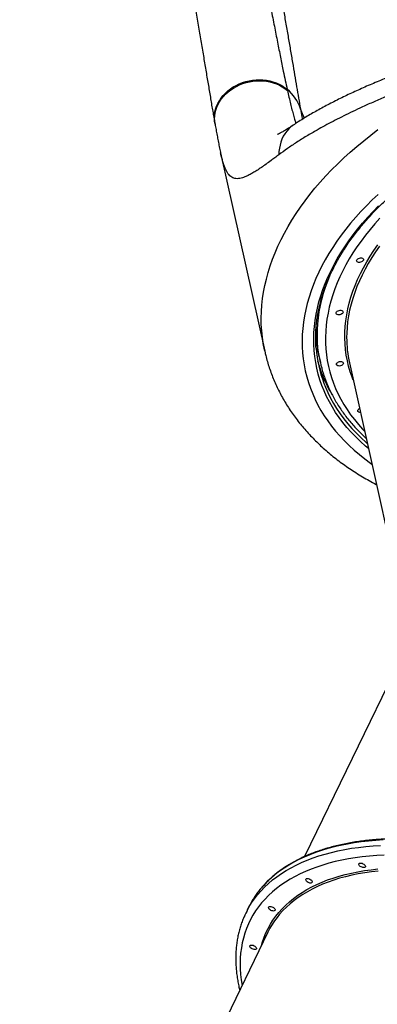
# Model space of a CAD drawing. Units: millimetres. Extents: x 2576 to 12689, y 2506 to 14182.
# Drawn here: x 9791 to 10246, y 10145 to 11397 of the extents above; entities that cross this region are included whole.
import ezdxf

# ---------------------------------------------------------------- set-up
doc = ezdxf.new("R2010")
doc.units = ezdxf.units.MM
doc.header["$LTSCALE"] = 200

msp = doc.modelspace()

# ---------------------------------------------------------------- linework, layer by layer
at = {"color": 7, "linetype": 'Continuous', "lineweight": 25}
for p, q in [((10131.4, 11308.7), (10131.7, 11307.3)), ((10039.3, 11265.7), (10039.6, 11264.2)), ((10046.7, 11227.9), (10102.9, 10975.3)), ((10172.1, 10968.1), (10173.6, 10961.2)), ((10210.6, 10960.5), (10267.6, 10704.4)), ((10288.2, 10610.2), (10153.6, 10332.6)), ((10082, 10267.3), (10078.6, 10260.4)), ((10106.9, 10236.2), (9790.9, 9584.7))]:
    msp.add_line(p, q, dxfattribs=at)
at = {"color": 8, "linetype": 'Continuous', "lineweight": 25, "flags": 128}
for points in [[(10039.3, 11265.7), (10038.9, 11268.6), (10038.7, 11272.4), (10038.9, 11276.1), (10039.4, 11279.8), (10040.3, 11283.5), (10041.6, 11287.2), (10043.2, 11290.8), (10045.1, 11294.2), (10047.3, 11297.6), (10049.9, 11300.8), (10052.7, 11303.8), (10055.8, 11306.6), (10059.1, 11309.2), (10062.7, 11311.6), (10066.5, 11313.7), (10070.4, 11315.6), (10074.5, 11317.2), (10078.7, 11318.5), (10083.1, 11319.6), (10087.4, 11320.3), (10091.8, 11320.7), (10096.2, 11320.8), (10100.6, 11320.7), (10105, 11320.2), (10109.2, 11319.4), (10113.3, 11318.3), (10117.3, 11316.9), (10121.2, 11315.2), (10124.8, 11313.3), (10128.2, 11311.1), (10131.4, 11308.7)], [(10039.6, 11264.2), (10039.2, 11267.3), (10039, 11271), (10039.2, 11274.8), (10039.7, 11278.5), (10040.6, 11282.2), (10041.9, 11285.9), (10043.5, 11289.5), (10045.4, 11292.9), (10047.6, 11296.3), (10050.2, 11299.5), (10053, 11302.5), (10056.1, 11305.3), (10059.5, 11307.9), (10063, 11310.3), (10066.8, 11312.4), (10070.8, 11314.3), (10074.9, 11315.9), (10079.1, 11317.2), (10083.4, 11318.3), (10087.8, 11319), (10092.2, 11319.4), (10096.6, 11319.5), (10101, 11319.3), (10105.3, 11318.8), (10109.5, 11318), (10113.7, 11316.9), (10117.7, 11315.5), (10121.5, 11313.9), (10125.1, 11311.9), (10128.5, 11309.7), (10131.7, 11307.3)], [(10153.3, 11272.1), (10150.9, 11277.3), (10148.3, 11284)], [(10139.8, 11263.5), (10139.2, 11263.1), (10136.2, 11260.8), (10133.4, 11258.2), (10130.8, 11255.3), (10128.5, 11252.2), (10126.5, 11248.9), (10124.8, 11245.3), (10123.4, 11241.6), (10122.3, 11237.7), (10121.5, 11233.7), (10121, 11229.6), (10120.9, 11225.4)], [(10102.9, 10975.3), (10102.4, 10977.3), (10100.9, 10985.2), (10099.8, 10993.2), (10099, 11001.3), (10098.5, 11009.4), (10098.4, 11017.6), (10098.6, 11025.8), (10099.2, 11034), (10100.1, 11042.3), (10101.4, 11050.6), (10103, 11059), (10104.9, 11067.3), (10107.2, 11075.7), (10109.8, 11084.1), (10112.8, 11092.4), (10116.1, 11100.8), (10119.7, 11109.2), (10123.7, 11117.5), (10128, 11125.8), (10132.6, 11134.1), (10137.5, 11142.3), (10142.8, 11150.5), (10148.3, 11158.6), (10154.2, 11166.7), (10160.4, 11174.7), (10166.8, 11182.7), (10173.6, 11190.6), (10180.7, 11198.4), (10188, 11206.1), (10195.7, 11213.8), (10203.6, 11221.3), (10211.7, 11228.7), (10220.2, 11236.1), (10228.9, 11243.3), (10237.8, 11250.4), (10247, 11257.4)], [(10247.2, 11175), (10239.6, 11167.9), (10232.3, 11160.6), (10225.3, 11153.3), (10218.6, 11145.8), (10212.2, 11138.3), (10206, 11130.7), (10200.2, 11123), (10194.6, 11115.3), (10189.4, 11107.6), (10184.5, 11099.7), (10179.9, 11091.9), (10175.6, 11084), (10171.7, 11076.1), (10168.1, 11068.1), (10164.8, 11060.2), (10161.8, 11052.2), (10159.2, 11044.2), (10156.9, 11036.2), (10155, 11028.3), (10153.4, 11020.3), (10152.1, 11012.4), (10151.2, 11004.5), (10150.7, 10996.6), (10150.4, 10988.8), (10150.6, 10981), (10151, 10973.3), (10151.8, 10965.6), (10153, 10958), (10154.5, 10950.5), (10156.3, 10943), (10158.5, 10935.6), (10161, 10928.3), (10163.9, 10921.1), (10167.1, 10914), (10170.6, 10907), (10174.4, 10900.2), (10178.6, 10893.4), (10183.1, 10886.7), (10187.9, 10880.2), (10193.1, 10873.8), (10198.5, 10867.6), (10204.3, 10861.5), (10210.3, 10855.5), (10216.7, 10849.7), (10223.3, 10844), (10230.3, 10838.5), (10237.5, 10833.2), (10239.3, 10831.9)], [(10234.9, 10851.5), (10230.9, 10854.8), (10224.6, 10860.5), (10218.6, 10866.3), (10212.9, 10872.3), (10207.4, 10878.4), (10202.3, 10884.7), (10197.5, 10891.1), (10193.1, 10897.6), (10188.9, 10904.3), (10185.1, 10911), (10181.6, 10917.9), (10178.4, 10924.9), (10175.6, 10932), (10173.1, 10939.1), (10170.9, 10946.4), (10169.1, 10953.7), (10167.7, 10961.1), (10166.5, 10968.6), (10165.7, 10976.2), (10165.3, 10983.8), (10165.2, 10991.5), (10165.5, 10999.2), (10166.1, 11006.9), (10167, 11014.7), (10168.3, 11022.5), (10169.9, 11030.3), (10171.9, 11038.2), (10174.2, 11046), (10176.9, 11053.8), (10179.9, 11061.7), (10183.2, 11069.5), (10186.8, 11077.3), (10190.8, 11085.1), (10195.1, 11092.9), (10199.7, 11100.6), (10204.7, 11108.3), (10209.9, 11115.9), (10215.5, 11123.5), (10221.4, 11131), (10227.5, 11138.4), (10234, 11145.8), (10240.8, 11153), (10247.8, 11160.2)], [(10249.5, 11144.8), (10243.1, 11137.6), (10236.9, 11130.3), (10231, 11123), (10225.4, 11115.6), (10220.1, 11108.1), (10215.1, 11100.6), (10210.5, 11093), (10206.1, 11085.4), (10202.1, 11077.7), (10198.4, 11070.1), (10195.1, 11062.4), (10192.1, 11054.7), (10189.4, 11047), (10187.1, 11039.2), (10185, 11031.5), (10183.4, 11023.8), (10182.1, 11016.2), (10181.1, 11008.5), (10180.5, 11000.9), (10180.2, 10993.3), (10180.2, 10985.8), (10180.6, 10978.3), (10181.4, 10970.9), (10182.5, 10963.5), (10183.9, 10956.2), (10185.7, 10949), (10187.9, 10941.9), (10190.3, 10934.8), (10193.1, 10927.9), (10196.3, 10921), (10199.7, 10914.3), (10203.5, 10907.6), (10207.7, 10901.1), (10212.1, 10894.7), (10216.9, 10888.5), (10222, 10882.3), (10227.3, 10876.4), (10230, 10873.6)], [(10215.6, 10938.4), (10214, 10942.6), (10211.6, 10949.4), (10209.6, 10956.4), (10208, 10963.4), (10206.7, 10970.5), (10205.7, 10977.7), (10205.1, 10984.9), (10204.8, 10992.2), (10204.9, 10999.5), (10205.3, 11006.9), (10206.1, 11014.3), (10207.2, 11021.8), (10208.7, 11029.2), (10210.5, 11036.7), (10212.6, 11044.2), (10215.1, 11051.7), (10217.9, 11059.2), (10221.1, 11066.7), (10224.6, 11074.1), (10228.4, 11081.6), (10232.6, 11089), (10237, 11096.3), (10241.8, 11103.6), (10246.9, 11110.9)], [(10249, 11109), (10243.9, 11101.8), (10239.2, 11094.5), (10234.7, 11087.2), (10230.6, 11079.8), (10226.8, 11072.4), (10223.3, 11065), (10220.2, 11057.6), (10217.4, 11050.1), (10214.9, 11042.7), (10212.7, 11035.2), (10210.9, 11027.8), (10209.5, 11020.4), (10208.4, 11013), (10207.6, 11005.6), (10207.2, 10998.2), (10207.1, 10993.1)], [(10172.2, 10968.2), (10171.6, 10972.3), (10170.6, 10979.8), (10170, 10987.3), (10169.8, 10994.9), (10169.9, 11002.6), (10170.3, 11010.3), (10171.1, 11018), (10172.2, 11025.7), (10173.7, 11033.5), (10175.5, 11041.3), (10177.7, 11049.1), (10180.2, 11056.9), (10183, 11064.7), (10186.2, 11072.5), (10187.8, 11076.2)], [(10178.1, 10934.7), (10180.1, 10929.7), (10183.2, 10922.7), (10186.6, 10915.8), (10190.3, 10909), (10194.4, 10902.4), (10198.8, 10895.8), (10203.5, 10889.4), (10208.5, 10883.2), (10213.9, 10877), (10219.5, 10871), (10225.5, 10865.2), (10231.8, 10859.5), (10233.4, 10858)], [(10253.6, 10353.6), (10244.1, 10353), (10234.8, 10352.2), (10225.6, 10351.2), (10216.7, 10349.9), (10208, 10348.4), (10199.4, 10346.7), (10191.1, 10344.7), (10183.1, 10342.6), (10175.2, 10340.2), (10167.6, 10337.6), (10160.3, 10334.9), (10153.2, 10331.8), (10146.3, 10328.6), (10139.7, 10325.2), (10133.4, 10321.6), (10127.4, 10317.8), (10121.6, 10313.8), (10116.1, 10309.6), (10110.9, 10305.2), (10106.1, 10300.6), (10101.5, 10295.8), (10097.2, 10290.9), (10093.2, 10285.8), (10089.5, 10280.6)], [(10081, 10265.1), (10082.8, 10268.2), (10086.1, 10273.6), (10089.8, 10278.9), (10093.8, 10284), (10098.1, 10288.9), (10102.7, 10293.7), (10107.6, 10298.3), (10112.8, 10302.7), (10118.3, 10306.9), (10124, 10310.9), (10130.1, 10314.7), (10136.4, 10318.3), (10143, 10321.7), (10149.8, 10324.9), (10156.9, 10327.9), (10164.3, 10330.7), (10171.9, 10333.3), (10179.7, 10335.7), (10187.8, 10337.8), (10196.1, 10339.8), (10204.6, 10341.5), (10213.3, 10343), (10222.3, 10344.2), (10231.4, 10345.3), (10240.7, 10346.1), (10250.2, 10346.7)], [(10254.8, 10334.2), (10245.4, 10333.7), (10236.1, 10333), (10227, 10332), (10218.1, 10330.8), (10209.4, 10329.4), (10200.9, 10327.8), (10192.7, 10326), (10184.6, 10323.9), (10176.8, 10321.6), (10169.2, 10319.1), (10161.9, 10316.4), (10154.8, 10313.5), (10148, 10310.4), (10141.4, 10307.1), (10135.1, 10303.6), (10129.1, 10299.8), (10123.4, 10295.9), (10117.9, 10291.8), (10112.7, 10287.5), (10107.8, 10283), (10103.2, 10278.3), (10098.9, 10273.5), (10094.9, 10268.5), (10091.2, 10263.3), (10087.9, 10257.9), (10084.8, 10252.4), (10082, 10246.7), (10079.6, 10240.9), (10077.5, 10234.9), (10075.7, 10228.8), (10074.2, 10222.6), (10073.1, 10216.2), (10072.2, 10209.7), (10071.7, 10203.1), (10071.6, 10196.4), (10071.7, 10189.5), (10072.2, 10182.6), (10073, 10175.6), (10074.1, 10168.6)], [(10098.7, 10219.2), (10100.1, 10224.1), (10102.1, 10229.9), (10104.4, 10235.6), (10107.1, 10241.1), (10110, 10246.4), (10113.3, 10251.6), (10116.9, 10256.7), (10120.8, 10261.5), (10125, 10266.2), (10129.5, 10270.7), (10134.3, 10275.1), (10139.4, 10279.2), (10144.8, 10283.2), (10150.4, 10286.9), (10156.4, 10290.5), (10162.6, 10293.8), (10169.1, 10297), (10175.8, 10299.9), (10182.8, 10302.7), (10190, 10305.2), (10197.5, 10307.5), (10205.2, 10309.6), (10213.1, 10311.5), (10221.3, 10313.2), (10229.7, 10314.6), (10238.2, 10315.8), (10247, 10316.8)], [(10247.3, 10314), (10238.6, 10313), (10230.1, 10311.8), (10221.8, 10310.4), (10213.6, 10308.7), (10205.7, 10306.8), (10198.1, 10304.8), (10190.6, 10302.5), (10183.4, 10299.9), (10176.5, 10297.2), (10169.8, 10294.3), (10163.3, 10291.1), (10157.2, 10287.8), (10151.3, 10284.3), (10145.6, 10280.5), (10140.3, 10276.6), (10135.2, 10272.5), (10130.4, 10268.2), (10126, 10263.7), (10121.8, 10259), (10118.5, 10255)]]:
    msp.add_lwpolyline(points, dxfattribs=at)
at = {"color": 7, "linetype": 'Continuous', "lineweight": 25, "flags": 128}
for points in [[(10223.6, 11094), (10224.8, 11094.2), (10226, 11094.1), (10227.1, 11093.8), (10227.9, 11093.3), (10228.4, 11092.7), (10228.6, 11091.9), (10228.4, 11091.1), (10227.9, 11090.3), (10227, 11089.6), (10226, 11089), (10224.8, 11088.6), (10223.5, 11088.4), (10222.3, 11088.5), (10221.2, 11088.8), (10220.4, 11089.3), (10219.9, 11090), (10219.7, 11090.7), (10219.9, 11091.5), (10220.4, 11092.3), (10221.3, 11093.1), (10222.3, 11093.6), (10223.6, 11094)], [(10197.4, 11027.4), (10198.7, 11027.5), (10199.9, 11027.5), (10201, 11027.2), (10201.8, 11026.7), (10202.3, 11026), (10202.5, 11025.2), (10202.3, 11024.4), (10201.8, 11023.6), (10200.9, 11022.9), (10199.9, 11022.3), (10198.6, 11021.9), (10197.4, 11021.8), (10196.2, 11021.8), (10195.1, 11022.1), (10194.3, 11022.6), (10193.8, 11023.3), (10193.6, 11024.1), (10193.8, 11024.9), (10194.3, 11025.7), (10195.2, 11026.4), (10196.2, 11027), (10197.4, 11027.4)], [(10198, 10962.2), (10199.2, 10962.3), (10200.5, 10962.3), (10201.5, 10962), (10202.3, 10961.5), (10202.8, 10960.8), (10203, 10960.1), (10202.8, 10959.2), (10202.3, 10958.4), (10201.5, 10957.7), (10200.4, 10957.2), (10199.2, 10956.8), (10197.9, 10956.6), (10196.7, 10956.7), (10195.7, 10957), (10194.8, 10957.5), (10194.3, 10958.1), (10194.2, 10958.9), (10194.3, 10959.7), (10194.9, 10960.5), (10195.7, 10961.2), (10196.8, 10961.8), (10198, 10962.2)], [(10224.7, 10897.3), (10223.9, 10897.4), (10222.8, 10897.7), (10222, 10898.2), (10221.5, 10898.9), (10221.3, 10899.6), (10221.5, 10900.5), (10222, 10901.2), (10222.8, 10902), (10223.6, 10902.4)], [(10230.9, 10320.3), (10230.9, 10319.6), (10230.6, 10319), (10229.9, 10318.6), (10229, 10318.5), (10227.9, 10318.5), (10226.8, 10318.8), (10225.6, 10319.3), (10224.5, 10320), (10223.6, 10320.7), (10223, 10321.6), (10222.6, 10322.4), (10222.6, 10323.1), (10222.9, 10323.7), (10223.6, 10324), (10224.5, 10324.2), (10225.6, 10324.2), (10226.7, 10323.9), (10227.9, 10323.4), (10229, 10322.7), (10229.9, 10322), (10230.5, 10321.1), (10230.9, 10320.3)], [(10163.3, 10300.7), (10163.3, 10299.9), (10163, 10299.3), (10162.3, 10299), (10161.4, 10298.8), (10160.3, 10298.8), (10159.2, 10299.1), (10158, 10299.6), (10156.9, 10300.3), (10156, 10301), (10155.4, 10301.9), (10155, 10302.7), (10155, 10303.4), (10155.4, 10304), (10156, 10304.4), (10156.9, 10304.5), (10158, 10304.5), (10159.2, 10304.2), (10160.3, 10303.7), (10161.4, 10303), (10162.3, 10302.3), (10163, 10301.5), (10163.3, 10300.7)], [(10116, 10265.1), (10116, 10264.3), (10115.7, 10263.8), (10115, 10263.4), (10114.1, 10263.2), (10113, 10263.3), (10111.9, 10263.5), (10110.7, 10264), (10109.6, 10264.7), (10108.7, 10265.5), (10108.1, 10266.3), (10107.7, 10267.1), (10107.7, 10267.8), (10108, 10268.4), (10108.7, 10268.8), (10109.6, 10269), (10110.7, 10268.9), (10111.8, 10268.6), (10113, 10268.1), (10114.1, 10267.5), (10115, 10266.7), (10115.6, 10265.9), (10116, 10265.1)], [(10092.2, 10216), (10092.2, 10215.3), (10091.8, 10214.7), (10091.2, 10214.3), (10090.3, 10214.1), (10089.2, 10214.2), (10088.1, 10214.5), (10086.9, 10215), (10085.8, 10215.6), (10084.9, 10216.4), (10084.2, 10217.2), (10083.9, 10218), (10083.9, 10218.8), (10084.2, 10219.3), (10084.9, 10219.7), (10085.8, 10219.9), (10086.9, 10219.8), (10088, 10219.6), (10089.2, 10219.1), (10090.3, 10218.4), (10091.2, 10217.6), (10091.8, 10216.8), (10092.2, 10216)]]:
    msp.add_lwpolyline(points, dxfattribs=at)
at = {"color": 7, "linetype": 'Continuous', "lineweight": 25}
for centre, radius, start, end in [((10096.9, 11266.9), 54.2, 18.3967, 50.4025), ((10329.9, 11003.2), 161.7, 184.1785, 192.5316), ((10356.3, 10992.8), 149.2, 179.8957, 192.5009), ((10330.2, 10992), 162.5, 184.4027, 200.6487), ((10328.1, 11005.3), 163.4, 194.9231, 200.941), ((10330.6, 10996.1), 160.8, 189.9769, 195.0883), ((10186.6, 10216.5), 116.3, 146.6015, 154.1169), ((10182.7, 10209.9), 115.6, 151.5152, 156.7441), ((10203.4, 10189.4), 107.3, 142.3007, 154.0898)]:
    msp.add_arc(centre, radius, start, end, dxfattribs=at)
at = {"color": 8, "linetype": 'Continuous', "lineweight": 25}
for centre, radius, start, end in [((10334.5, 11003.5), 166.3, 178.9251, 184.1834), ((10328.8, 11007.8), 161.6, 184.0635, 193.3726), ((10334.7, 11008), 170.6, 200.9919, 210.8645)]:
    msp.add_arc(centre, radius, start, end, dxfattribs=at)
at = {"color": 7, "linetype": 'Continuous', "lineweight": 25}
for points, knots in [([(10083.8, 11548.8), (10084.5, 11545.2), (10086.2, 11537), (10088.7, 11524.4), (10091.4, 11510.9), (10094, 11497.6), (10096.6, 11484.4), (10099.1, 11471.5), (10101.6, 11458.8), (10104, 11446.3), (10106.4, 11434), (10108.7, 11422), (10110.9, 11410.5), (10113, 11399.5), (10115.1, 11388.9), (10117.1, 11378.6), (10119.1, 11368.6), (10121, 11358.9), (10122.8, 11349.5), (10124.7, 11340.4), (10126.7, 11330.5), (10129, 11319.7), (10130.6, 11312.4), (10131.4, 11308.7)], [0, 0, 0, 0, 0.037285, 0.085092, 0.132942, 0.180922, 0.228947, 0.276756, 0.324608, 0.37259, 0.420616, 0.46842, 0.516267, 0.561361, 0.60649, 0.651728, 0.697002, 0.741489, 0.78601, 0.830635, 0.875294, 0.9376, 1, 1, 1, 1]), ([(10102.4, 11541.9), (10103.8, 11534.3), (10106.8, 11519.1), (10111, 11496.8), (10115, 11474.9), (10118.9, 11453.4), (10122.7, 11432.4), (10126.2, 11412.5), (10129.4, 11393.8), (10132.5, 11376.1), (10135.4, 11359.1), (10138.2, 11342.7), (10140.8, 11326.9), (10143.4, 11311.8), (10145.9, 11297.4), (10147.5, 11288.5), (10148.3, 11284)], [0, 0, 0, 0, 0.074086, 0.148171, 0.222576, 0.29698, 0.371707, 0.446433, 0.515182, 0.58412, 0.653058, 0.722251, 0.791445, 0.860898, 0.930351, 1, 1, 1, 1]), ([(9994.8, 11518.8), (9995.1, 11517), (9996.2, 11511.4), (9998, 11501.9), (10000.2, 11490.4), (10002.3, 11479), (10004.4, 11467.8), (10006.4, 11456.6), (10008.4, 11445.6), (10010.4, 11434.7), (10012.3, 11423.9), (10014.1, 11413.4), (10016, 11402.9), (10017.7, 11392.7), (10019.5, 11382.7), (10021.1, 11372.8), (10022.8, 11363.2), (10024.4, 11353.7), (10025.9, 11344.4), (10027.5, 11335.3), (10028.9, 11326.4), (10030.4, 11317.6), (10031.9, 11309), (10033.3, 11300.7), (10034.6, 11292.5), (10036, 11284.5), (10037.4, 11276.8), (10038.5, 11270.5), (10039.1, 11266.9), (10039.3, 11265.8)], [0, 0, 0, 0, 0.0169973, 0.0548934, 0.0928701, 0.1309176, 0.1690256, 0.2071835, 0.2453807, 0.2836061, 0.321849, 0.3600984, 0.3983405, 0.4365656, 0.4747641, 0.5129274, 0.5510478, 0.5891541, 0.6275522, 0.6661105, 0.7048277, 0.7437031, 0.7827369, 0.8219311, 0.86129, 0.9008208, 0.9405349, 0.9804492, 1, 1, 1, 1]), ([(10903.9, 11433.5), (10903.4, 11433.5), (10900.2, 11434), (10894.2, 11434.8), (10885.9, 11435.8), (10877.5, 11436.6), (10868.9, 11437.3), (10860.1, 11437.8), (10851.2, 11438.2), (10842.2, 11438.5), (10833, 11438.7), (10823.6, 11438.8), (10814.2, 11438.8), (10804.7, 11438.7), (10795.1, 11438.4), (10785.4, 11438.1), (10775.5, 11437.6), (10765.5, 11437.1), (10755.4, 11436.5), (10745.2, 11435.7), (10734.8, 11434.9), (10724.3, 11434), (10713.8, 11433), (10703.2, 11431.9), (10692.6, 11430.7), (10682, 11429.5), (10671.2, 11428.1), (10660.3, 11426.7), (10649.4, 11425.1), (10638.4, 11423.5), (10627.3, 11421.8), (10616.2, 11420.1), (10605, 11418.2), (10593.8, 11416.3), (10582.6, 11414.3), (10571.4, 11412.2), (10560.2, 11410), (10549, 11407.8), (10537.8, 11405.6), (10526.7, 11403.2), (10515.6, 11400.8), (10504.5, 11398.3), (10493.3, 11395.8), (10482.2, 11393.2), (10471.1, 11390.5), (10460.1, 11387.7), (10449, 11384.9), (10438, 11382.1), (10427.1, 11379.1), (10416.2, 11376.1), (10405.3, 11373.1), (10394.6, 11370), (10383.9, 11366.9), (10373.4, 11363.7), (10362.9, 11360.5), (10352.6, 11357.2), (10342.4, 11353.9), (10332.2, 11350.5), (10322.1, 11347.1), (10312.2, 11343.6), (10302.3, 11340.1), (10292.6, 11336.6), (10282.9, 11333), (10273.4, 11329.3), (10264, 11325.6), (10254.8, 11321.9), (10245.7, 11318.1), (10236.8, 11314.4), (10228.1, 11310.5), (10219.5, 11306.7), (10211.2, 11302.8), (10202.9, 11298.9), (10194.8, 11294.9), (10186.9, 11290.9), (10179.2, 11286.8), (10171.6, 11282.7), (10164.1, 11278.5), (10156.9, 11274.3), (10149.8, 11270), (10144.1, 11266.4), (10140.9, 11264.2), (10139.8, 11263.5)], [0, 0, 0, 0, 0.0028265, 0.0176188, 0.0322266, 0.0466654, 0.060952, 0.0751037, 0.089137, 0.1030681, 0.116912, 0.1306627, 0.1440875, 0.1574211, 0.1706652, 0.1838354, 0.1969475, 0.2100181, 0.2227666, 0.2356878, 0.2485624, 0.261367, 0.2740785, 0.2866743, 0.2991333, 0.3114788, 0.3238607, 0.3362292, 0.3485812, 0.3609134, 0.3732224, 0.3855052, 0.3977587, 0.4099801, 0.4221671, 0.4343176, 0.4464297, 0.4585022, 0.4705343, 0.4825222, 0.4944698, 0.5064413, 0.518438, 0.5304597, 0.5425061, 0.5545765, 0.5666699, 0.5787855, 0.5909218, 0.6030777, 0.6152517, 0.6274423, 0.6396483, 0.6518681, 0.664097, 0.6763211, 0.6886071, 0.7009633, 0.7133903, 0.7258884, 0.7384573, 0.7510968, 0.7638062, 0.7765847, 0.7894314, 0.8023452, 0.8153253, 0.8283711, 0.8414809, 0.8546105, 0.8678427, 0.8811948, 0.8946713, 0.9082772, 0.9220179, 0.9358996, 0.9499295, 0.9641162, 0.9784696, 0.993001, 1, 1, 1, 1]), ([(10937.1, 11407), (10932.4, 11407.9), (10923, 11409.8), (10907.5, 11412), (10891.1, 11413.9), (10875.2, 11415.2), (10860.3, 11416.1), (10846.6, 11416.6), (10832.4, 11416.9), (10817.7, 11417), (10802.5, 11416.8), (10786.8, 11416.4), (10770.7, 11415.7), (10754.6, 11414.8), (10738.5, 11413.6), (10722.5, 11412.3), (10706.1, 11410.7), (10689.5, 11408.9), (10672.6, 11406.9), (10655.3, 11404.7), (10637.9, 11402.2), (10620.4, 11399.5), (10602.9, 11396.7), (10585.4, 11393.6), (10567.8, 11390.3), (10550.2, 11386.9), (10532.5, 11383.2), (10512.8, 11379), (10490.9, 11373.9), (10466.9, 11368.1), (10442.9, 11361.9), (10421.2, 11355.9), (10401.7, 11350.3), (10384.4, 11345.1), (10367.3, 11339.7), (10350.4, 11334.2), (10333.6, 11328.5), (10317, 11322.6), (10300.7, 11316.7), (10284.7, 11310.5), (10268.9, 11304.2), (10253.3, 11297.8), (10238.3, 11291.2), (10224.5, 11285), (10212, 11279), (10200.6, 11273.4), (10189.7, 11267.9), (10179.4, 11262.4), (10168, 11256), (10155.9, 11249), (10143.3, 11241.1), (10131.5, 11233.2), (10124.4, 11228), (10120.9, 11225.4)], [0, 0, 0, 0, 0.025535, 0.051131, 0.076917, 0.102767, 0.121333, 0.139924, 0.15859, 0.177283, 0.196073, 0.214892, 0.233788, 0.252715, 0.270288, 0.287886, 0.305557, 0.323255, 0.341046, 0.358865, 0.376761, 0.394685, 0.412212, 0.429767, 0.44735, 0.464962, 0.482468, 0.500002, 0.524004, 0.548079, 0.572375, 0.596745, 0.614984, 0.633253, 0.651554, 0.669885, 0.688708, 0.707565, 0.726453, 0.745373, 0.764994, 0.784649, 0.804338, 0.82406, 0.840733, 0.857425, 0.873799, 0.890191, 0.90639, 0.929697, 0.953051, 0.976478, 1, 1, 1, 1]), ([(10168.2, 10979.3), (10168.1, 10980.5), (10167.8, 10984.1), (10167.7, 10990.1), (10167.7, 10997.3), (10168.1, 11004.6), (10168.8, 11011.9), (10169.8, 11019.2), (10171.1, 11026.6), (10172.8, 11033.9), (10174.7, 11041.3), (10176.9, 11048.7), (10179.5, 11056), (10182.3, 11063.4), (10185.4, 11070.8), (10188.9, 11078.1), (10192.6, 11085.5), (10196.6, 11092.8), (10200.9, 11100), (10205.5, 11107.3), (10210.4, 11114.5), (10215.6, 11121.6), (10221, 11128.7), (10226.7, 11135.7), (10232.7, 11142.7), (10238.9, 11149.6), (10245.4, 11156.4), (10252.1, 11163.2), (10259.1, 11169.8), (10266.4, 11176.4), (10273.8, 11182.9), (10281.5, 11189.3), (10289.5, 11195.6), (10297.6, 11201.8), (10306, 11207.8), (10314.6, 11213.8), (10323.4, 11219.6), (10332.3, 11225.3), (10341.5, 11230.9), (10350.9, 11236.3), (10360.4, 11241.6), (10370.1, 11246.8), (10379.9, 11251.8), (10390, 11256.6), (10400.1, 11261.4), (10410.4, 11265.9), (10420.9, 11270.3), (10431.4, 11274.5), (10442.1, 11278.6), (10452.9, 11282.5), (10463.7, 11286.2), (10474.7, 11289.7), (10485.8, 11293.1), (10496.9, 11296.3), (10508.1, 11299.3), (10519.4, 11302.1), (10530.7, 11304.8), (10542, 11307.2), (10553.4, 11309.4), (10564.8, 11311.5), (10576.3, 11313.4), (10587.7, 11315), (10599.2, 11316.5), (10610.6, 11317.8), (10622, 11318.8), (10633.4, 11319.7), (10644.8, 11320.4), (10656.1, 11320.9), (10667.3, 11321.1), (10678.6, 11321.2), (10689.7, 11321.1), (10700.8, 11320.8), (10711.7, 11320.2), (10722.6, 11319.5), (10733.4, 11318.6), (10744.1, 11317.4), (10754.7, 11316.1), (10765.1, 11314.6), (10775.4, 11312.9), (10785.6, 11310.9), (10795.6, 11308.8), (10805.5, 11306.5), (10815.2, 11304), (10824.8, 11301.4), (10834.1, 11298.5), (10843.3, 11295.5), (10852.3, 11292.2), (10861.1, 11288.8), (10869.7, 11285.2), (10878.1, 11281.5), (10886.3, 11277.6), (10894.2, 11273.5), (10902, 11269.2), (10909.5, 11264.8), (10916.7, 11260.2), (10923.7, 11255.5), (10930.5, 11250.6), (10937, 11245.6), (10943.3, 11240.4), (10949.3, 11235.1), (10955, 11229.6), (10960.5, 11224), (10965.7, 11218.3), (10970.6, 11212.5), (10975.2, 11206.5), (10979.6, 11200.5), (10983.6, 11194.3), (10987.4, 11188), (10990.9, 11181.6), (10994, 11175.1), (10996.5, 11169.6), (10997.8, 11166.2), (10998.2, 11165)], [0, 0, 0, 0, 0.004739, 0.013956, 0.02317, 0.032382, 0.04159, 0.050794, 0.059995, 0.069192, 0.078385, 0.087574, 0.09676, 0.105942, 0.115121, 0.124297, 0.133471, 0.142642, 0.151812, 0.16098, 0.170146, 0.179311, 0.188475, 0.197638, 0.206801, 0.215963, 0.225124, 0.234286, 0.243448, 0.252609, 0.261771, 0.270932, 0.280094, 0.289256, 0.298419, 0.307581, 0.316744, 0.325907, 0.335071, 0.344235, 0.353399, 0.362563, 0.371728, 0.380893, 0.390059, 0.399224, 0.40839, 0.417556, 0.426723, 0.435889, 0.445056, 0.454223, 0.46339, 0.472557, 0.481724, 0.490891, 0.500058, 0.509225, 0.518393, 0.52756, 0.536727, 0.545894, 0.555061, 0.564228, 0.573394, 0.582561, 0.591727, 0.600893, 0.610059, 0.619224, 0.628389, 0.637554, 0.646719, 0.655883, 0.665047, 0.674211, 0.683374, 0.692537, 0.701699, 0.710861, 0.720023, 0.729185, 0.738346, 0.747507, 0.756667, 0.765828, 0.774988, 0.784148, 0.793309, 0.802469, 0.81163, 0.820791, 0.829953, 0.839115, 0.848279, 0.857443, 0.866609, 0.875777, 0.884947, 0.894119, 0.903293, 0.91247, 0.921651, 0.930834, 0.940022, 0.949213, 0.958408, 0.967607, 0.97681, 0.986017, 0.995227, 1, 1, 1, 1]), ([(10039.6, 11264.2), (10040, 11261.9), (10040.9, 11257.1), (10042.2, 11250), (10043.6, 11242.8), (10045, 11235.6), (10046, 11230.7), (10046.6, 11228.1), (10046.7, 11228)], [0, 0, 0, 0, 0.172541, 0.368242, 0.567744, 0.772068, 0.983836, 1, 1, 1, 1]), ([(10139.8, 11263.5), (10138.6, 11262.8), (10136.3, 11261.2), (10133.2, 11259.2), (10130.4, 11257.4), (10127.8, 11255.9), (10125.7, 11254.6), (10123.9, 11253.6), (10122.4, 11252.8), (10121.2, 11252.2), (10120.2, 11251.7), (10119.4, 11251.4), (10119, 11251.2), (10118.9, 11251.2), (10118.9, 11251.2)], [0, 0, 0, 0, 0.097815, 0.194094, 0.287581, 0.378096, 0.465494, 0.549661, 0.62102, 0.695632, 0.776553, 0.855534, 0.932575, 1, 1, 1, 1]), ([(10168.2, 11004.8), (10168.2, 11004.4), (10168.1, 11001.6), (10168.2, 10997.2), (10168.5, 10993.3), (10168.7, 10991.7)], [0, 0, 0, 0, 0.088155, 0.638335, 1, 1, 1, 1]), ([(10102.9, 10975.3), (10103.3, 10973.5), (10104.3, 10969.2), (10106.2, 10962.2), (10108.6, 10954.3), (10111.4, 10946.6), (10114.4, 10938.9), (10117.8, 10931.3), (10121.4, 10923.8), (10125.3, 10916.4), (10129.6, 10909.1), (10134.1, 10901.9), (10139, 10894.9), (10144.1, 10887.9), (10149.5, 10881.1), (10155.2, 10874.4), (10161.2, 10867.9), (10167.4, 10861.5), (10174, 10855.2), (10180.8, 10849.1), (10187.9, 10843.1), (10195.2, 10837.3), (10202.9, 10831.6), (10210.7, 10826.2), (10218.8, 10820.9), (10227.2, 10815.7), (10235.8, 10810.8), (10241.8, 10807.5), (10244.9, 10805.9), (10245.1, 10805.9)], [0, 0, 0, 0, 0.024196, 0.062025, 0.099859, 0.137716, 0.175614, 0.213572, 0.251605, 0.289729, 0.327958, 0.366303, 0.404777, 0.443387, 0.482139, 0.521037, 0.560085, 0.599282, 0.638625, 0.678112, 0.717736, 0.75749, 0.797366, 0.837355, 0.877448, 0.917633, 0.9579, 0.998239, 1, 1, 1, 1]), ([(10175.4, 10954), (10175.5, 10953.7), (10176.1, 10951.1), (10177.6, 10946.2), (10180, 10939.4), (10182.7, 10932.6), (10185.7, 10925.9), (10189, 10919.3), (10192.5, 10912.8), (10196.4, 10906.4), (10200.6, 10900.1), (10205.1, 10893.9), (10209.8, 10887.8), (10214.8, 10881.9), (10220.2, 10876.1), (10225.8, 10870.4), (10229.7, 10866.6), (10231.9, 10864.7), (10232, 10864.6)], [0, 0, 0, 0, 0.008084, 0.078331, 0.148589, 0.218873, 0.289196, 0.359568, 0.43, 0.500501, 0.571077, 0.641733, 0.712471, 0.783291, 0.854194, 0.925177, 0.996236, 1, 1, 1, 1]), ([(10852.5, 9991.2), (10852.4, 9991.7), (10851.8, 9994.5), (10850.3, 9999.8), (10848.2, 10006.9), (10845.8, 10014.1), (10843, 10021.4), (10840, 10028.7), (10836.7, 10036), (10833.1, 10043.4), (10829.3, 10050.8), (10825.2, 10058.2), (10820.8, 10065.6), (10816.1, 10073.1), (10811.2, 10080.5), (10806, 10088), (10800.5, 10095.4), (10794.9, 10102.9), (10788.9, 10110.3), (10782.7, 10117.7), (10776.3, 10125.1), (10769.7, 10132.4), (10762.8, 10139.7), (10755.7, 10146.9), (10748.4, 10154.1), (10740.8, 10161.3), (10733.1, 10168.4), (10725.2, 10175.4), (10717, 10182.4), (10708.7, 10189.3), (10700.2, 10196.1), (10691.5, 10202.8), (10682.7, 10209.4), (10673.7, 10216), (10664.5, 10222.4), (10655.2, 10228.7), (10645.7, 10234.9), (10636.1, 10241.1), (10626.4, 10247.1), (10616.6, 10252.9), (10606.6, 10258.7), (10596.6, 10264.3), (10586.4, 10269.8), (10576.2, 10275.1), (10565.8, 10280.3), (10555.4, 10285.3), (10544.9, 10290.2), (10534.4, 10295), (10523.8, 10299.6), (10513.2, 10304), (10502.5, 10308.2), (10491.8, 10312.3), (10481.1, 10316.3), (10470.3, 10320), (10459.6, 10323.6), (10448.8, 10327), (10438.1, 10330.2), (10427.4, 10333.2), (10416.7, 10336), (10406.1, 10338.7), (10395.5, 10341.1), (10384.9, 10343.4), (10374.4, 10345.5), (10364, 10347.4), (10353.6, 10349), (10343.3, 10350.5), (10333.1, 10351.8), (10323.1, 10352.9), (10313.1, 10353.8), (10303.2, 10354.4), (10293.4, 10354.9), (10283.8, 10355.2), (10274.3, 10355.3), (10264.9, 10355.1), (10255.7, 10354.8), (10246.7, 10354.2), (10237.8, 10353.5), (10229, 10352.5), (10220.5, 10351.4), (10212.1, 10350), (10203.9, 10348.5), (10195.9, 10346.7), (10188.1, 10344.7), (10180.5, 10342.6), (10173.1, 10340.2), (10165.9, 10337.7), (10159, 10335), (10152.3, 10332), (10145.8, 10328.9), (10139.5, 10325.6), (10133.5, 10322.1), (10127.8, 10318.5), (10122.2, 10314.6), (10117, 10310.6), (10112, 10306.4), (10107.3, 10302), (10102.8, 10297.5), (10098.6, 10292.8), (10094.7, 10288), (10091.7, 10284), (10090.1, 10281.5), (10089.7, 10280.8)], [0, 0, 0, 0, 0.002272, 0.012506, 0.022746, 0.032989, 0.043235, 0.053484, 0.063735, 0.073987, 0.084239, 0.094493, 0.104747, 0.115001, 0.125254, 0.135507, 0.14576, 0.156012, 0.166264, 0.176514, 0.186764, 0.197013, 0.207261, 0.217509, 0.227756, 0.238002, 0.248247, 0.258492, 0.268736, 0.278979, 0.289222, 0.299464, 0.309706, 0.319947, 0.330188, 0.340428, 0.350668, 0.360908, 0.371148, 0.381387, 0.391626, 0.401864, 0.412103, 0.422342, 0.43258, 0.442819, 0.453057, 0.463295, 0.473534, 0.483773, 0.494012, 0.504251, 0.51449, 0.524729, 0.534969, 0.545209, 0.55545, 0.56569, 0.575932, 0.586174, 0.596416, 0.606659, 0.616902, 0.627146, 0.637391, 0.647637, 0.657883, 0.66813, 0.678378, 0.688627, 0.698876, 0.709127, 0.719378, 0.72963, 0.739883, 0.750136, 0.760391, 0.770645, 0.780901, 0.791156, 0.801412, 0.811668, 0.821923, 0.832177, 0.842429, 0.85268, 0.862929, 0.873174, 0.883416, 0.893653, 0.903885, 0.914111, 0.92433, 0.934541, 0.944745, 0.954941, 0.965128, 0.975306, 0.985477, 0.99564, 1, 1, 1, 1]), ([(10076.3, 10255.3), (10075.9, 10254.4), (10074.7, 10251.5), (10072.9, 10246.6), (10071, 10240.6), (10069.4, 10234.6), (10068.1, 10228.3), (10067.1, 10222), (10066.4, 10215.6), (10066, 10209), (10065.9, 10202.4), (10066.1, 10195.7), (10066.5, 10188.8), (10067.3, 10181.9), (10068.4, 10174.9), (10069.6, 10168.4), (10070.6, 10164.2), (10071.1, 10162.3)], [0, 0, 0, 0, 0.034876, 0.104273, 0.173707, 0.243208, 0.312803, 0.382517, 0.452367, 0.522368, 0.592528, 0.662849, 0.733331, 0.803968, 0.874749, 0.945665, 1, 1, 1, 1])]:
    msp.add_open_spline(points, degree=3, knots=knots, dxfattribs=at)
at = {"color": 8, "linetype": 'Continuous', "lineweight": 25}
for points, knots in [([(10131.7, 11307.3), (10132.4, 11304.3), (10133.7, 11298.4), (10135.7, 11290.2), (10137.5, 11282.7), (10139.4, 11275.7), (10141.1, 11269.9), (10142.1, 11266.6), (10142.5, 11265.3)], [0, 0, 0, 0, 0.187213, 0.374597, 0.546182, 0.717906, 0.890065, 1, 1, 1, 1]), ([(10148.3, 11284), (10148.9, 11280.5), (10149.7, 11275.9), (10150.5, 11271.6), (10150.7, 11270.5)], [0, 0, 0, 0, 0.748323, 1, 1, 1, 1]), ([(10120.9, 11225.4), (10119.2, 11224.1), (10115.7, 11221.5), (10110.2, 11217.5), (10104.4, 11213.3), (10098.5, 11209.1), (10092.9, 11205.4), (10087.8, 11202.2), (10083, 11199.6), (10078.7, 11197.5), (10074.6, 11196), (10071, 11195.1), (10067.7, 11194.8), (10064.7, 11195.1), (10062, 11196), (10059.6, 11197.5), (10057.4, 11199.6), (10055.4, 11202.3), (10053.6, 11205.6), (10051.9, 11209.3), (10050.4, 11213.7), (10048.9, 11218.6), (10047.7, 11223.4), (10047, 11226.6), (10046.7, 11227.9)], [0, 0, 0, 0, 0.034114, 0.06826, 0.11551, 0.162844, 0.210432, 0.258106, 0.306118, 0.354215, 0.402565, 0.450998, 0.498936, 0.546951, 0.59432, 0.641758, 0.689402, 0.737112, 0.783768, 0.830483, 0.877375, 0.924324, 0.970355, 1, 1, 1, 1])]:
    msp.add_open_spline(points, degree=3, knots=knots, dxfattribs=at)

doc.saveas('drawing.dxf')
